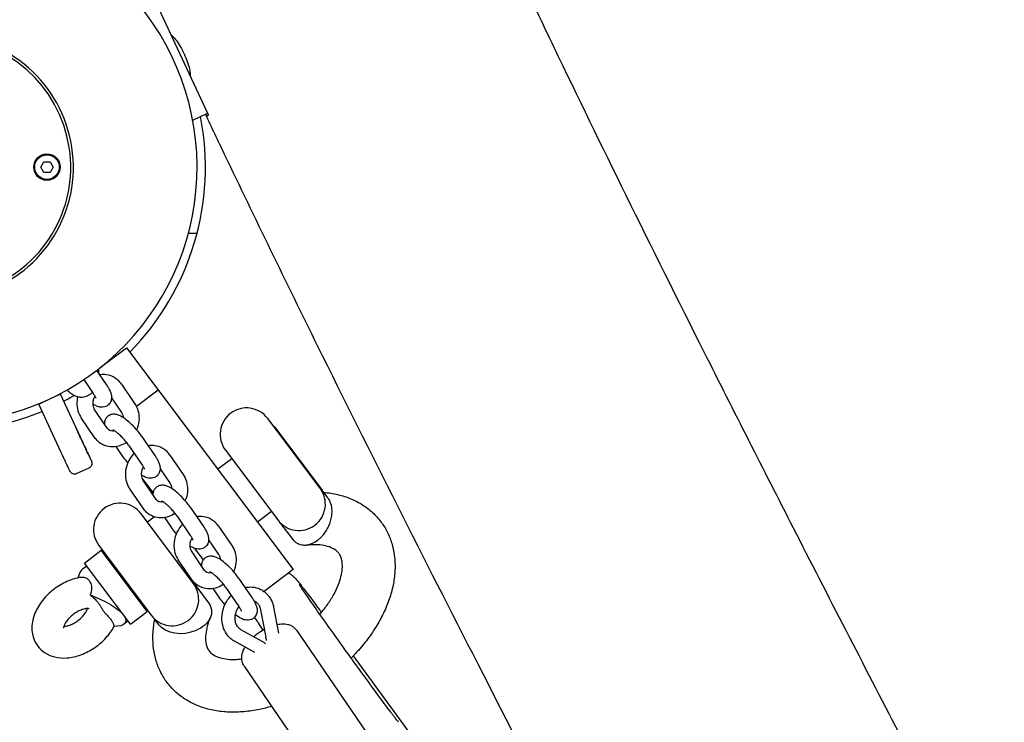
# Model space of a CAD drawing. Units: millimetres. Extents: x -10132 to 10924, y -6264 to 5679.
# Drawn here: x 30 to 403, y -210 to 56 of the extents above; entities that cross this region are included whole.
import ezdxf

# ---------------------------------------------------------------- set-up
doc = ezdxf.new("R2010")
doc.units = ezdxf.units.MM
doc.header["$LTSCALE"] = 20
doc.layers.add('2d', color=230, linetype='Continuous')

msp = doc.modelspace()

# ---------------------------------------------------------------- linework, layer by layer
at = {"layer": '2d'}
for p, q in [((80.49, 64.02), (100.8, 20.46)), ((87.49, 49.62), (87.25, 49.51)), ((94.27, 35.13), (94.01, 35.01)), ((95.21, 17.75), (100.84, 20.37)), ((37.68, 0), (38.84, 2.01)), ((38.84, 2.01), (41.16, 2.01)), ((41.16, 2.01), (42.32, 0)), ((38.84, -2.01), (37.68, 0)), ((41.16, -2.01), (38.84, -2.01)), ((42.32, 0), (41.16, -2.01)), ((93.57, -25), (96.82, -25)), ((60.16, -75.9), (70.15, -68.39)), ((60.16, -75.9), (70.15, -68.39)), ((70.15, -68.39), (70.15, -68.39)), ((70.15, -68.39), (133.24, -152.33)), ((58.81, -76.95), (62.46, -82.28)), ((53.93, -80.45), (57.5, -85.67)), ((68.19, -82.14), (73.21, -89.48)), ((82.17, -84.38), (73.87, -90.61)), ((38.67, -88.83), (43.2, -86.72)), ((45.01, -85.87), (45.01, -85.87)), ((45.01, -85.87), (53.47, -104)), ((64.46, -87.32), (68.26, -92.86)), ((45.31, -107.8), (36.86, -89.68)), ((62.95, -98.89), (57.93, -91.56)), ((58, -102.28), (52.98, -94.95)), ((68.82, -94.41), (68.56, -94.61)), ((143.42, -121.53), (123.59, -95.15)), ((126.12, -98.26), (126, -98.35)), ((126.12, -98.26), (144.18, -122.29)), ((75.82, -101.81), (80.84, -109.15)), ((68.75, -109.47), (66.24, -105.8)), ((70.87, -105.2), (75.89, -112.54)), ((107.61, -107.17), (127.43, -133.55)), ((86.57, -109.01), (91.59, -116.34)), ((110.01, -110.36), (104.7, -114.35)), ((55.88, -113.91), (51.35, -116.02)), ((82.84, -114.18), (86.64, -119.73)), ((75.96, -117.72), (80.17, -123.33)), ((81.33, -125.76), (76.31, -118.42)), ((141.14, -118.24), (141.02, -118.33)), ((76.38, -129.14), (71.36, -121.81)), ((144.18, -122.29), (144.18, -122.29)), ((146.32, -125.14), (144.18, -122.29)), ((94.2, -128.68), (99.22, -136.01)), ((125.03, -130.35), (119.72, -134.34)), ((95.46, -157.58), (75.63, -131.2)), ((80.7, -132.39), (78.03, -134.4)), ((87.13, -136.34), (84.62, -132.66)), ((89.25, -132.07), (94.27, -139.4)), ((104.95, -135.87), (109.97, -143.2)), ((133.22, -141), (128.58, -134.83)), ((101.23, -141.04), (105.02, -146.59)), ((54.15, -149.84), (60.55, -145.03)), ((59.64, -143.21), (79.47, -169.59)), ((77.97, -168.22), (60.55, -145.03)), ((99.71, -152.62), (94.69, -145.29)), ((95.93, -144.3), (99.21, -148.66)), ((62.05, -146.41), (61.75, -146.63)), ((94.76, -156.01), (89.74, -148.67)), ((55.06, -151.04), (53.49, -152.22)), ((71.58, -173.02), (54.15, -149.84)), ((98.54, -150.26), (98.25, -150.48)), ((133.24, -152.33), (122.21, -160.61)), ((93.44, -154.09), (93.05, -154.38)), ((93.17, -154.29), (101.24, -165.03)), ((112.58, -155.54), (117.6, -162.87)), ((105.51, -163.2), (103, -159.52)), ((107.63, -158.93), (112.65, -166.26)), ((77.07, -166.4), (76.77, -166.62)), ((120.9, -167.51), (122.85, -177.86)), ((125.82, -166.59), (127.67, -176.42)), ((71.58, -173.02), (77.97, -168.22)), ((82.37, -173.21), (80.62, -170.88)), ((70.68, -171.82), (69.11, -173)), ((121.69, -179.64), (113.44, -175.07)), ((134.48, -175.28), (164.28, -218.84)), ((118.78, -183.74), (111.02, -179.45)), ((188.7, -229.39), (156.03, -184.97)), ((114.67, -188.84), (144.48, -232.4))]:
    msp.add_line(p, q, dxfattribs=at)
for radius in [5, 4.65]:
    msp.add_circle((40, 0), radius, dxfattribs=at)
for centre, radius, start, end in [((0, 0), 96.85, 185.6292, 180.8874), ((0, 0), 50, 208.3157, 169.0472), ((0, 0), 49, 208.5017, 168.8208), ((0, 0), 100, 315.5492, 11.0249), ((0, 0), 100, 239.9833, 292.4231), ((0, 0), 100, 297.5817, 300.2311), ((115.6, -101.16), 10, 36.9275, 216.9274), ((135.43, -127.54), 10, 216.9275, 36.9275), ((67.64, -137.21), 10, 36.9275, 216.9274), ((87.46, -163.59), 10, 216.9275, 36.9275)]:
    msp.add_arc(centre, radius, start, end, dxfattribs=at)
at = {"layer": '2d', "extrusion": (0, 0, -1)}
for centre, major_axis, ratio, start_param, end_param in [((38.67, -88.83), (-1.81, -0.85), 0.000011, 0, 1.570774), ((43.2, -86.72), (1.81, 0.85), 0.000011, -1.570819, -0.000023), ((53.47, -104), (2.54, -5.44), 0.000023, 0.000011, 3.141593), ((45.31, -107.8), (-3.38, 7.25), 0.000023, -1.643456, -1.570786), ((45.31, -107.8), (-3.38, 7.25), 0.000023, -1.80686, -1.706086), ((45.31, -107.8), (-3.38, 7.25), 0.000023, -1.998756, -1.907433), ((45.31, -107.8), (-3.38, 7.25), 0.000023, -2.202933, -2.109658), ((45.31, -107.8), (-3.38, 7.25), 0.000023, -2.648689, -2.494926), ((50.5, -114.21), (-0.41, -1.96), 1, -0.642332, -0.205976), ((55.67, -166.84), (-14.06, 5.37), 0.321525, 1.494791, 2.668982), ((91.81, -169.12), (-10.48, -1.69), 0.694629, -3.492168, -1.921371), ((55.67, -166.84), (-14.06, 5.37), 0.321525, -3.614203, -2.440012), ((91.81, -169.12), (-10.48, -1.69), 0.694629, -1.921371, -0.350575)]:
    msp.add_ellipse(centre, major_axis=major_axis, ratio=ratio, start_param=start_param, end_param=end_param, dxfattribs=at)
at = {"layer": '2d'}
for centre, major_axis, ratio, start_param, end_param in [((53.47, -104), (2.54, -5.44), 0.000023, -0.000011, 3.141582), ((55.67, -166.84), (-1.25, 15), 0.321525, 0.199515, 0.687652)]:
    msp.add_ellipse(centre, major_axis=major_axis, ratio=ratio, start_param=start_param, end_param=end_param, dxfattribs=at)
for points, knots in [([(214.76, 81.46), (216.18, 78.44), (217.61, 75.43), (223.32, 63.38), (227.63, 54.36), (240.96, 26.67), (250.04, 8.03), (269.01, -30.46), (278.91, -50.31), (300.03, -92.27), (311.27, -114.39), (335.84, -162.39), (349.19, -188.26), (380.37, -248.47), (398.23, -282.78), (440.89, -365.02), (465.65, -412.96), (490, -461.12)], [0, 0, 0, 0, 10.000006, 10.000006, 40.000154, 40.000154, 102.197282, 102.197282, 168.738994, 168.738994, 243.168854, 243.168854, 330.547271, 330.547271, 446.639667, 446.639667, 608.547519, 608.547519, 608.547519, 608.547519]), ([(87.01, 50.03), (87.26, 49.85), (87.58, 49.55), (88.33, 48.72), (88.78, 48.16), (89.8, 46.74), (90.37, 45.84), (91.11, 44.51), (91.3, 44.16), (91.57, 43.63), (91.65, 43.46), (91.8, 43.15), (91.87, 43.01), (91.94, 42.87)], [0.000001, 0.000001, 0.000001, 0.000001, 0.272541, 0.272541, 0.573463, 0.573463, 0.921757, 0.921757, 1.044866, 1.044866, 1.100793, 1.100793, 1.147701, 1.147701, 1.147701, 1.147701]), ([(91.94, 42.87), (92.01, 42.72), (92.08, 42.57), (92.22, 42.24), (92.3, 42.06), (92.55, 41.49), (92.71, 41.1), (93.25, 39.67), (93.56, 38.68), (94, 37), (94.13, 36.3), (94.28, 35.18), (94.3, 34.75), (94.28, 34.45)], [0.000001, 0.000001, 0.000001, 0.000001, 0.049115, 0.049115, 0.108501, 0.108501, 0.237484, 0.237484, 0.582705, 0.582705, 0.884216, 0.884216, 1.165349, 1.165349, 1.165349, 1.165349]), ([(372.18, -516.06), (370.68, -513.08), (369.18, -510.11), (363.16, -498.21), (358.64, -489.3), (341.61, -455.85), (329.04, -431.36), (301.64, -378.26), (286.8, -349.66), (248.99, -276.8), (226.01, -232.53), (182.79, -148.18), (162.51, -108.11), (130.68, -43.72), (118.89, -19.52), (104.85, 9.84), (102.44, 14.92), (100.03, 20)], [0, 0, 0, 0, 10.000002, 10.000002, 40.000051, 40.000051, 122.611703, 122.611703, 219.286346, 219.286346, 368.961632, 368.961632, 503.706219, 503.706219, 584.46465, 584.46465, 601.33147, 601.33147, 601.33147, 601.33147]), ([(101.16, 19.69), (101.09, 19.6), (101.02, 19.53), (100.87, 19.45), (100.8, 19.43), (100.72, 19.43)], [0.000001, 0.000001, 0.000001, 0.000001, 0.1832895, 0.1832895, 0.3658797, 0.3658797, 0.3658797, 0.3658797]), ([(59.65, -78.18), (59.65, -78.12), (59.65, -78.07), (59.65, -77.46), (59.63, -76.91), (59.58, -76.36)], [4.3773978, 4.3773978, 4.3773978, 4.3773978, 4.3945435, 4.3945435, 4.5543877, 4.5543877, 4.5543877, 4.5543877]), ([(64.61, -79.17), (63.75, -78.8), (62.83, -78.59), (61.25, -78.49), (60.6, -78.52), (59.95, -78.63)], [5.9362941, 5.9362941, 5.9362941, 5.9362941, 6.2268982, 6.2268982, 6.4305633, 6.4305633, 6.4305633, 6.4305633]), ([(68.19, -82.14), (68.02, -81.88), (67.82, -81.63), (67.42, -81.16), (67.2, -80.93), (66.74, -80.5), (66.5, -80.3), (65.99, -79.92), (65.73, -79.75), (65.18, -79.44), (64.9, -79.3), (64.61, -79.17)], [5.4456109, 5.4456109, 5.4456109, 5.4456109, 5.5437475, 5.5437475, 5.6418841, 5.6418841, 5.7400208, 5.7400208, 5.8381574, 5.8381574, 5.9362941, 5.9362941, 5.9362941, 5.9362941]), ([(47.62, -84.33), (47.63, -84.33), (47.63, -84.33), (48.05, -84.79), (48.51, -85.22), (49.51, -85.96), (50.05, -86.28), (51.21, -86.78), (51.84, -86.95), (53.15, -87.08), (53.83, -87.04), (54.49, -86.87)], [2.4988433, 2.4988433, 2.4988433, 2.4988433, 2.4991022, 2.4991022, 2.6939112, 2.6939112, 2.8887201, 2.8887201, 3.083529, 3.083529, 3.2783379, 3.2783379, 3.2783379, 3.2783379]), ([(54.49, -86.87), (55.2, -86.69), (55.87, -86.36), (56.71, -85.74), (56.96, -85.52), (57.19, -85.28)], [3.2783379, 3.2783379, 3.2783379, 3.2783379, 3.4895445, 3.4895445, 3.5892193, 3.5892193, 3.5892193, 3.5892193]), ([(57.5, -85.67), (57.72, -85.98), (57.9, -86.28), (58.2, -86.79), (58.31, -87.02), (58.45, -87.33), (58.48, -87.43), (58.48, -87.46), (58.48, -87.46), (58.48, -87.46)], [0.513945, 0.513945, 0.513945, 0.513945, 0.7253153, 0.7253153, 0.9366855, 0.9366855, 1.1244042, 1.1244042, 1.1455226, 1.1455226, 1.1455226, 1.1455226]), ([(62.46, -82.28), (62.75, -82.71), (63.01, -83.13), (63.49, -83.96), (63.7, -84.38), (64.07, -85.21), (64.22, -85.63), (64.44, -86.57), (64.52, -87.09), (64.37, -88.22), (64.22, -88.76), (63.72, -89.53), (63.53, -89.76), (63.31, -89.96)], [0.513945, 0.513945, 0.513945, 0.513945, 0.725315, 0.725315, 0.936686, 0.936686, 1.148056, 1.148056, 1.359426, 1.359426, 1.505537, 1.505537, 1.570796, 1.570796, 1.570796, 1.570796]), ([(51.63, -86.87), (51.53, -87.31), (51.45, -87.75), (51.28, -89.3), (51.32, -90.4), (51.74, -92.51), (52.11, -93.52), (52.75, -94.6), (52.86, -94.78), (52.98, -94.95)], [7.7126125, 7.7126125, 7.7126125, 7.7126125, 7.8525554, 7.8525554, 8.1928804, 8.1928804, 8.5226612, 8.5226612, 8.5872035, 8.5872035, 8.5872035, 8.5872035]), ([(58.12, -86.66), (57.91, -87.01), (57.73, -87.39), (57.47, -88.17), (57.39, -88.58), (57.32, -89.38), (57.33, -89.77), (57.45, -90.5), (57.55, -90.84), (57.76, -91.29), (57.84, -91.43), (57.93, -91.56)], [7.343065, 7.343065, 7.343065, 7.343065, 7.607244, 7.607244, 7.877908, 7.877908, 8.150912, 8.150912, 8.432948, 8.432948, 8.587204, 8.587204, 8.587204, 8.587204]), ([(73.21, -89.48), (73.77, -90.29), (74.19, -91.2), (74.75, -93.15), (74.88, -94.2), (74.83, -96.34), (74.64, -97.43), (74.2, -98.79), (74.08, -99.1), (73.95, -99.41)], [0.837574, 0.837574, 0.837574, 0.837574, 1.145642, 1.145642, 1.471328, 1.471328, 1.809436, 1.809436, 1.91242, 1.91242, 1.91242, 1.91242]), ([(63.31, -89.96), (63, -90.24), (62.65, -90.46), (61.91, -90.77), (61.53, -90.85), (60.74, -90.92), (60.36, -90.88), (59.42, -90.7), (58.93, -90.5), (58.08, -90.09), (57.71, -89.87), (57.34, -89.63)], [1.5707963, 1.5707963, 1.5707963, 1.5707963, 1.6620723, 1.6620723, 1.7634815, 1.7634815, 1.8999089, 1.8999089, 2.1430746, 2.1430746, 2.3424796, 2.3424796, 2.3424796, 2.3424796]), ([(68.26, -92.86), (68.46, -93.15), (68.62, -93.51), (68.8, -94.2), (68.84, -94.49), (68.85, -94.79)], [0.8375745, 0.8375745, 0.8375745, 0.8375745, 1.1793452, 1.1793452, 1.3960882, 1.3960882, 1.3960882, 1.3960882]), ([(62.88, -94.46), (62.57, -94.74), (62.32, -95.08), (61.95, -95.79), (61.84, -96.16), (61.75, -96.71), (61.73, -96.91), (61.73, -97.11)], [1.5707963, 1.5707963, 1.5707963, 1.5707963, 1.6620723, 1.6620723, 1.7634815, 1.7634815, 1.8304437, 1.8304437, 1.8304437, 1.8304437]), ([(75.82, -101.81), (75.3, -101.06), (74.71, -100.29), (73.46, -98.83), (72.81, -98.14), (71.49, -96.85), (70.81, -96.25), (69.42, -95.15), (68.72, -94.67), (67.6, -94.08), (67.19, -93.89), (66.34, -93.63), (65.91, -93.54), (65.14, -93.53), (64.87, -93.55), (64.16, -93.69), (63.68, -93.87), (63.11, -94.26), (62.99, -94.36), (62.88, -94.46)], [5.76924, 5.76924, 5.76924, 5.76924, 6.1449, 6.1449, 6.497629, 6.497629, 6.852377, 6.852377, 7.235511, 7.235511, 7.443985, 7.443985, 7.621077, 7.621077, 7.700514, 7.700514, 7.820201, 7.820201, 7.853982, 7.853982, 7.853982, 7.853982]), ([(63.95, -99.74), (63.87, -99.71), (63.8, -99.67), (63.66, -99.59), (63.59, -99.54), (63.45, -99.44), (63.38, -99.38), (63.25, -99.26), (63.19, -99.2), (63.07, -99.05), (63.01, -98.98), (62.95, -98.89)], [3.4884839, 3.4884839, 3.4884839, 3.4884839, 3.5866205, 3.5866205, 3.6847572, 3.6847572, 3.7828938, 3.7828938, 3.8810305, 3.8810305, 3.9791671, 3.9791671, 3.9791671, 3.9791671]), ([(65.56, -99.81), (65.3, -99.88), (65.04, -99.92), (64.49, -99.91), (64.21, -99.85), (63.95, -99.74)], [2.8955651, 2.8955651, 2.8955651, 2.8955651, 3.1481082, 3.1481082, 3.4884839, 3.4884839, 3.4884839, 3.4884839]), ([(70.87, -105.2), (70.6, -104.81), (70.29, -104.39), (69.57, -103.51), (69.17, -103.04), (68.34, -102.15), (67.9, -101.72), (67.06, -100.95), (66.66, -100.61), (65.96, -100.07), (65.66, -99.86), (65.23, -99.6), (65.08, -99.53), (64.98, -99.49), (64.96, -99.49), (64.96, -99.49)], [5.76924, 5.76924, 5.76924, 5.76924, 6.035643, 6.035643, 6.319267, 6.319267, 6.607175, 6.607175, 6.887456, 6.887456, 7.143591, 7.143591, 7.351767, 7.351767, 7.428708, 7.428708, 7.428708, 7.428708]), ([(53.47, -104), (53.83, -104.77), (54.19, -105.55), (54.87, -107.01), (55.19, -107.71), (55.77, -108.93), (56.02, -109.48), (56.43, -110.36), (56.6, -110.71), (56.75, -111.04), (56.79, -111.13), (56.83, -111.21), (56.84, -111.22), (56.84, -111.24), (56.84, -111.24), (56.85, -111.25), (56.85, -111.25), (56.85, -111.25), (56.85, -111.26), (56.85, -111.26), (56.85, -111.26), (56.85, -111.26), (56.85, -111.27), (56.86, -111.27), (56.86, -111.27), (56.86, -111.28), (56.87, -111.29), (56.89, -111.34), (56.9, -111.38), (56.94, -111.49), (56.97, -111.57), (57.03, -111.85), (57.05, -112.07), (57, -112.5), (56.95, -112.71), (56.78, -113.1), (56.66, -113.28), (56.37, -113.6), (56.2, -113.73), (55.97, -113.86), (55.93, -113.89), (55.88, -113.91)], [0, 0, 0, 0, 2.554693, 2.554693, 5.086786, 5.086786, 7.619287, 7.619287, 10.1518, 10.1518, 11.406036, 11.406036, 12.036158, 12.036158, 12.272295, 12.272295, 12.449383, 12.449383, 12.482636, 12.482636, 12.498522, 12.498522, 12.506474, 12.506474, 12.514433, 12.514433, 12.547013, 12.547013, 12.673523, 12.673523, 12.909663, 12.909663, 13.552528, 13.552528, 14.189576, 14.189576, 14.826857, 14.826857, 15.464129, 15.464129, 15.619883, 15.619883, 15.619883, 15.619883]), ([(61.58, -105.25), (61.29, -105.13), (61.01, -104.99), (60.46, -104.67), (60.2, -104.5), (59.69, -104.13), (59.45, -103.92), (58.99, -103.49), (58.77, -103.27), (58.37, -102.79), (58.17, -102.54), (58, -102.28)], [3.4884839, 3.4884839, 3.4884839, 3.4884839, 3.5866205, 3.5866205, 3.6847572, 3.6847572, 3.7828938, 3.7828938, 3.8810305, 3.8810305, 3.9791671, 3.9791671, 3.9791671, 3.9791671]), ([(70.12, -104.19), (69.4, -104.7), (68.61, -105.11), (66.81, -105.74), (65.8, -105.92), (63.82, -105.91), (62.86, -105.74), (61.83, -105.35), (61.7, -105.3), (61.58, -105.25)], [2.5529261, 2.5529261, 2.5529261, 2.5529261, 2.8286353, 2.8286353, 3.1467313, 3.1467313, 3.446608, 3.446608, 3.4884839, 3.4884839, 3.4884839, 3.4884839]), ([(82.99, -106.04), (82.13, -105.67), (81.21, -105.45), (79.63, -105.35), (78.98, -105.38), (78.33, -105.49)], [5.9362941, 5.9362941, 5.9362941, 5.9362941, 6.2268982, 6.2268982, 6.4305633, 6.4305633, 6.4305633, 6.4305633]), ([(86.57, -109.01), (86.4, -108.75), (86.21, -108.5), (85.8, -108.02), (85.58, -107.79), (85.12, -107.36), (84.88, -107.16), (84.37, -106.79), (84.11, -106.62), (83.56, -106.3), (83.28, -106.16), (82.99, -106.04)], [5.4456109, 5.4456109, 5.4456109, 5.4456109, 5.5437475, 5.5437475, 5.6418841, 5.6418841, 5.7400208, 5.7400208, 5.8381574, 5.8381574, 5.9362941, 5.9362941, 5.9362941, 5.9362941]), ([(70.62, -111.88), (70.55, -111.8), (70.48, -111.72), (69.81, -110.93), (69.25, -110.2), (68.76, -109.49), (68.76, -109.48), (68.75, -109.47)], [3.2585792, 3.2585792, 3.2585792, 3.2585792, 3.2992535, 3.2992535, 3.652405, 3.652405, 3.6555376, 3.6555376, 3.6555376, 3.6555376]), ([(73, -108.32), (72.77, -108.55), (72.55, -108.79), (71.64, -109.88), (71.06, -110.84), (70.19, -112.88), (69.9, -113.96), (69.66, -116.16), (69.7, -117.27), (70.12, -119.38), (70.5, -120.38), (71.13, -121.47), (71.24, -121.64), (71.36, -121.81)], [7.068308, 7.068308, 7.068308, 7.068308, 7.168751, 7.168751, 7.509207, 7.509207, 7.852555, 7.852555, 8.19288, 8.19288, 8.522661, 8.522661, 8.587204, 8.587204, 8.587204, 8.587204]), ([(80.84, -109.15), (81.13, -109.57), (81.4, -109.99), (81.87, -110.83), (82.09, -111.24), (82.45, -112.07), (82.6, -112.49), (82.82, -113.43), (82.9, -113.95), (82.75, -115.08), (82.6, -115.63), (82.1, -116.4), (81.91, -116.62), (81.69, -116.83)], [0.513945, 0.513945, 0.513945, 0.513945, 0.725315, 0.725315, 0.936686, 0.936686, 1.148056, 1.148056, 1.359426, 1.359426, 1.505537, 1.505537, 1.570796, 1.570796, 1.570796, 1.570796]), ([(48.01, -113.59), (47.91, -113.39), (47.81, -113.17), (47.58, -112.67), (47.45, -112.39), (47.31, -112.09)], [5.230411, 5.230411, 5.230411, 5.230411, 6.287634, 6.287634, 7.455612, 7.455612, 7.455612, 7.455612]), ([(50.5, -116.21), (50.29, -116.21), (50.07, -116.17), (49.66, -116.03), (49.47, -115.93), (49.13, -115.68), (48.98, -115.52), (48.83, -115.3), (48.8, -115.26), (48.75, -115.18), (48.74, -115.14), (48.71, -115.1), (48.71, -115.09), (48.7, -115.08), (48.7, -115.07), (48.7, -115.07), (48.7, -115.07), (48.7, -115.06), (48.69, -115.06), (48.69, -115.06), (48.69, -115.06), (48.69, -115.06), (48.69, -115.06), (48.69, -115.05), (48.69, -115.05), (48.68, -115.04), (48.68, -115.03), (48.65, -114.96), (48.6, -114.86), (48.48, -114.6), (48.41, -114.46), (48.34, -114.3)], [0, 0, 0, 0, 0.648583, 0.648583, 1.28545, 1.28545, 1.922737, 1.922737, 2.080124, 2.080124, 2.19815, 2.19815, 2.232268, 2.232268, 2.240805, 2.240805, 2.248892, 2.248892, 2.265261, 2.265261, 2.297456, 2.297456, 2.357388, 2.357388, 2.537098, 2.537098, 3.076491, 3.076491, 4.702235, 4.702235, 5.902727, 5.902727, 5.902727, 5.902727]), ([(76.5, -113.52), (76.29, -113.87), (76.12, -114.25), (75.85, -115.04), (75.77, -115.45), (75.7, -116.25), (75.71, -116.64), (75.83, -117.37), (75.93, -117.7), (76.14, -118.15), (76.22, -118.29), (76.31, -118.42)], [7.343065, 7.343065, 7.343065, 7.343065, 7.607244, 7.607244, 7.877908, 7.877908, 8.150912, 8.150912, 8.432948, 8.432948, 8.587204, 8.587204, 8.587204, 8.587204]), ([(75.89, -112.54), (76.1, -112.85), (76.28, -113.14), (76.58, -113.66), (76.69, -113.88), (76.83, -114.19), (76.86, -114.3), (76.86, -114.32), (76.87, -114.32), (76.87, -114.32)], [0.513945, 0.513945, 0.513945, 0.513945, 0.7253153, 0.7253153, 0.9366855, 0.9366855, 1.1244042, 1.1244042, 1.1455226, 1.1455226, 1.1455226, 1.1455226]), ([(81.69, -116.83), (81.39, -117.11), (81.03, -117.33), (80.29, -117.64), (79.91, -117.71), (79.13, -117.78), (78.74, -117.74), (77.8, -117.56), (77.31, -117.37), (76.46, -116.95), (76.09, -116.74), (75.72, -116.5)], [1.5707963, 1.5707963, 1.5707963, 1.5707963, 1.6620723, 1.6620723, 1.7634815, 1.7634815, 1.8999089, 1.8999089, 2.1430746, 2.1430746, 2.3424796, 2.3424796, 2.3424796, 2.3424796]), ([(91.59, -116.34), (92.15, -117.15), (92.57, -118.06), (93.13, -120.01), (93.26, -121.06), (93.21, -123.2), (93.02, -124.29), (92.58, -125.65), (92.46, -125.96), (92.33, -126.27)], [0.837574, 0.837574, 0.837574, 0.837574, 1.145642, 1.145642, 1.471328, 1.471328, 1.809436, 1.809436, 1.91242, 1.91242, 1.91242, 1.91242]), ([(81.26, -121.33), (80.96, -121.61), (80.71, -121.94), (80.33, -122.65), (80.22, -123.02), (80.13, -123.57), (80.11, -123.78), (80.11, -123.97)], [1.5707963, 1.5707963, 1.5707963, 1.5707963, 1.6620723, 1.6620723, 1.7634815, 1.7634815, 1.8304437, 1.8304437, 1.8304437, 1.8304437]), ([(94.2, -128.68), (93.68, -127.92), (93.09, -127.15), (91.84, -125.69), (91.19, -125), (89.87, -123.71), (89.19, -123.11), (87.8, -122.01), (87.1, -121.53), (85.98, -120.94), (85.57, -120.76), (84.73, -120.5), (84.3, -120.4), (83.52, -120.39), (83.25, -120.41), (82.54, -120.55), (82.06, -120.73), (81.49, -121.13), (81.37, -121.22), (81.26, -121.33)], [5.76924, 5.76924, 5.76924, 5.76924, 6.1449, 6.1449, 6.497629, 6.497629, 6.852377, 6.852377, 7.235511, 7.235511, 7.443985, 7.443985, 7.621077, 7.621077, 7.700514, 7.700514, 7.820201, 7.820201, 7.853982, 7.853982, 7.853982, 7.853982]), ([(86.64, -119.73), (86.84, -120.02), (87, -120.38), (87.18, -121.06), (87.22, -121.35), (87.23, -121.65)], [0.8375745, 0.8375745, 0.8375745, 0.8375745, 1.1793452, 1.1793452, 1.3960882, 1.3960882, 1.3960882, 1.3960882]), ([(82.33, -126.6), (82.25, -126.57), (82.18, -126.53), (82.04, -126.45), (81.97, -126.4), (81.83, -126.3), (81.76, -126.25), (81.63, -126.13), (81.57, -126.06), (81.45, -125.92), (81.39, -125.84), (81.33, -125.76)], [3.4884839, 3.4884839, 3.4884839, 3.4884839, 3.5866205, 3.5866205, 3.6847572, 3.6847572, 3.7828938, 3.7828938, 3.8810305, 3.8810305, 3.9791671, 3.9791671, 3.9791671, 3.9791671]), ([(83.95, -126.67), (83.68, -126.75), (83.43, -126.78), (82.87, -126.77), (82.59, -126.71), (82.33, -126.6)], [2.8955651, 2.8955651, 2.8955651, 2.8955651, 3.1481082, 3.1481082, 3.4884839, 3.4884839, 3.4884839, 3.4884839]), ([(89.25, -132.07), (88.98, -131.67), (88.67, -131.25), (87.95, -130.37), (87.55, -129.91), (86.72, -129.01), (86.28, -128.58), (85.44, -127.81), (85.04, -127.47), (84.34, -126.93), (84.04, -126.73), (83.61, -126.47), (83.46, -126.39), (83.36, -126.35), (83.34, -126.35), (83.34, -126.35)], [5.76924, 5.76924, 5.76924, 5.76924, 6.035643, 6.035643, 6.319267, 6.319267, 6.607175, 6.607175, 6.887456, 6.887456, 7.143591, 7.143591, 7.351767, 7.351767, 7.428708, 7.428708, 7.428708, 7.428708]), ([(146.32, -125.14), (146.78, -125.75), (147.14, -126.47), (147.67, -128.15), (147.82, -129.11), (147.84, -130.75), (147.8, -131.4), (147.52, -133.36), (147.13, -134.66), (146.31, -136.52), (145.99, -137.11), (145.48, -137.96), (145.3, -138.22), (144.94, -138.73), (144.75, -138.98), (144.53, -139.25), (144.5, -139.29), (144.47, -139.33)], [-1.616181, -1.616181, -1.616181, -1.616181, -1.322694, -1.322694, -1.002641, -1.002641, -0.801098, -0.801098, -0.395315, -0.395315, -0.192424, -0.192424, -0.094716, -0.094716, 0, 0, 0.015071, 0.015071, 0.015071, 0.015071]), ([(144.79, -123.11), (145.72, -123.19), (146.63, -123.3), (149.3, -123.72), (151.03, -124.12), (154.32, -125.18), (155.9, -125.83), (158.84, -127.36), (160.22, -128.23), (162.75, -130.18), (163.91, -131.24), (165.49, -132.98), (165.98, -133.58), (166.45, -134.21)], [3.14173, 3.14173, 3.14173, 3.14173, 6.420589, 6.420589, 12.849098, 12.849098, 19.139603, 19.139603, 25.255732, 25.255732, 31.20681, 31.20681, 34.169102, 34.169102, 34.169102, 34.169102]), ([(79.96, -132.11), (79.67, -131.99), (79.39, -131.85), (78.84, -131.54), (78.58, -131.36), (78.08, -130.99), (77.83, -130.79), (77.37, -130.36), (77.16, -130.13), (76.75, -129.65), (76.56, -129.4), (76.38, -129.14)], [3.4884839, 3.4884839, 3.4884839, 3.4884839, 3.5866205, 3.5866205, 3.6847572, 3.6847572, 3.7828938, 3.7828938, 3.8810305, 3.8810305, 3.9791671, 3.9791671, 3.9791671, 3.9791671]), ([(88.5, -131.05), (87.78, -131.56), (86.99, -131.97), (85.19, -132.6), (84.18, -132.78), (82.2, -132.77), (81.24, -132.6), (80.21, -132.22), (80.09, -132.17), (79.96, -132.11)], [2.5529261, 2.5529261, 2.5529261, 2.5529261, 2.8286353, 2.8286353, 3.1467313, 3.1467313, 3.446608, 3.446608, 3.4884839, 3.4884839, 3.4884839, 3.4884839]), ([(101.37, -132.9), (100.51, -132.53), (99.59, -132.31), (98.01, -132.21), (97.36, -132.25), (96.72, -132.35)], [5.9362941, 5.9362941, 5.9362941, 5.9362941, 6.2268982, 6.2268982, 6.4305633, 6.4305633, 6.4305633, 6.4305633]), ([(104.95, -135.87), (104.78, -135.61), (104.59, -135.36), (104.18, -134.88), (103.96, -134.66), (103.5, -134.23), (103.26, -134.03), (102.75, -133.65), (102.49, -133.48), (101.94, -133.16), (101.66, -133.02), (101.37, -132.9)], [5.4456109, 5.4456109, 5.4456109, 5.4456109, 5.5437475, 5.5437475, 5.6418841, 5.6418841, 5.7400208, 5.7400208, 5.8381574, 5.8381574, 5.9362941, 5.9362941, 5.9362941, 5.9362941]), ([(166.45, -134.21), (167.36, -135.42), (168.16, -136.71), (169.54, -139.42), (170.11, -140.86), (171.01, -143.82), (171.34, -145.37), (171.76, -148.53), (171.84, -150.17), (171.77, -153.51), (171.6, -155.22), (171.01, -158.69), (170.59, -160.45), (169.49, -163.99), (168.82, -165.78), (167.23, -169.33), (166.31, -171.1), (164.27, -174.58), (163.14, -176.31), (160.68, -179.66), (159.36, -181.3), (157.06, -183.89), (156.14, -184.86), (155.19, -185.82)], [0, 0, 0, 0, 5.745165, 5.745165, 11.550844, 11.550844, 17.429952, 17.429952, 23.442844, 23.442844, 29.62131, 29.62131, 35.959178, 35.959178, 42.415185, 42.415185, 48.932698, 48.932698, 55.463564, 55.463564, 61.979812, 61.979812, 66.064769, 66.064769, 66.064769, 66.064769]), ([(89, -138.74), (88.93, -138.66), (88.86, -138.58), (88.19, -137.79), (87.63, -137.07), (87.14, -136.35), (87.14, -136.34), (87.13, -136.34)], [3.2585792, 3.2585792, 3.2585792, 3.2585792, 3.2992535, 3.2992535, 3.652405, 3.652405, 3.6555376, 3.6555376, 3.6555376, 3.6555376]), ([(91.38, -135.18), (91.15, -135.41), (90.93, -135.65), (90.02, -136.75), (89.44, -137.7), (88.57, -139.74), (88.28, -140.83), (88.04, -143.02), (88.08, -144.13), (88.5, -146.24), (88.88, -147.24), (89.51, -148.33), (89.63, -148.5), (89.74, -148.67)], [7.068308, 7.068308, 7.068308, 7.068308, 7.168751, 7.168751, 7.509207, 7.509207, 7.852555, 7.852555, 8.19288, 8.19288, 8.522661, 8.522661, 8.587204, 8.587204, 8.587204, 8.587204]), ([(99.22, -136.01), (99.51, -136.44), (99.78, -136.86), (100.25, -137.69), (100.47, -138.1), (100.83, -138.94), (100.98, -139.36), (101.2, -140.29), (101.28, -140.81), (101.14, -141.94), (100.98, -142.49), (100.48, -143.26), (100.29, -143.49), (100.07, -143.69)], [0.513945, 0.513945, 0.513945, 0.513945, 0.725315, 0.725315, 0.936686, 0.936686, 1.148056, 1.148056, 1.359426, 1.359426, 1.505537, 1.505537, 1.570796, 1.570796, 1.570796, 1.570796]), ([(94.88, -140.38), (94.67, -140.73), (94.5, -141.11), (94.23, -141.9), (94.15, -142.31), (94.08, -143.11), (94.09, -143.5), (94.21, -144.23), (94.31, -144.56), (94.52, -145.01), (94.6, -145.16), (94.69, -145.29)], [7.343065, 7.343065, 7.343065, 7.343065, 7.607244, 7.607244, 7.877908, 7.877908, 8.150912, 8.150912, 8.432948, 8.432948, 8.587204, 8.587204, 8.587204, 8.587204]), ([(94.27, -139.4), (94.48, -139.71), (94.66, -140), (94.96, -140.52), (95.07, -140.74), (95.21, -141.06), (95.24, -141.16), (95.25, -141.18), (95.25, -141.18), (95.25, -141.18)], [0.513945, 0.513945, 0.513945, 0.513945, 0.7253153, 0.7253153, 0.9366855, 0.9366855, 1.1244042, 1.1244042, 1.1455226, 1.1455226, 1.1455226, 1.1455226]), ([(144.47, -139.33), (144.44, -139.36), (144.41, -139.4), (144.09, -139.78), (143.78, -140.11), (143.13, -140.74), (142.79, -141.03), (141.71, -141.86), (140.94, -142.31), (139.64, -142.84), (139.11, -142.99), (138.07, -143.17), (137.56, -143.19), (136.27, -143.09), (135.53, -142.86), (134.23, -142.11), (133.68, -141.61), (133.22, -141)], [-0.015069, -0.015069, -0.015069, -0.015069, 0, 0, 0.141996, 0.141996, 0.289798, 0.289798, 0.597098, 0.597098, 0.800735, 0.800735, 1.002513, 1.002513, 1.32163, 1.32163, 1.616183, 1.616183, 1.616183, 1.616183]), ([(100.07, -143.69), (99.77, -143.97), (99.41, -144.19), (98.67, -144.5), (98.29, -144.58), (97.51, -144.65), (97.12, -144.6), (96.18, -144.42), (95.7, -144.23), (94.84, -143.81), (94.47, -143.6), (94.1, -143.36)], [1.5707963, 1.5707963, 1.5707963, 1.5707963, 1.6620723, 1.6620723, 1.7634815, 1.7634815, 1.8999089, 1.8999089, 2.1430746, 2.1430746, 2.3424796, 2.3424796, 2.3424796, 2.3424796]), ([(109.97, -143.2), (110.53, -144.02), (110.95, -144.92), (111.51, -146.87), (111.64, -147.92), (111.59, -150.06), (111.4, -151.15), (110.96, -152.51), (110.85, -152.83), (110.72, -153.13)], [0.837574, 0.837574, 0.837574, 0.837574, 1.145642, 1.145642, 1.471328, 1.471328, 1.809436, 1.809436, 1.91242, 1.91242, 1.91242, 1.91242]), ([(150.54, -146.17), (150.12, -145.61), (149.6, -145.11), (148.16, -144.23), (147.31, -143.84), (145.42, -143.31), (144.46, -143.12), (142.39, -142.93), (141.29, -142.91), (139.52, -143), (138.91, -143.05), (138.27, -143.13)], [0, 0, 0, 0, 8.019416, 8.019416, 14.724304, 14.724304, 19.93633, 19.93633, 24.819538, 24.819538, 27.315844, 27.315844, 27.315844, 27.315844]), ([(99.64, -148.19), (99.34, -148.47), (99.09, -148.81), (98.71, -149.52), (98.61, -149.88), (98.51, -150.44), (98.49, -150.64), (98.49, -150.83)], [1.5707963, 1.5707963, 1.5707963, 1.5707963, 1.6620723, 1.6620723, 1.7634815, 1.7634815, 1.8304437, 1.8304437, 1.8304437, 1.8304437]), ([(112.58, -155.54), (112.06, -154.78), (111.47, -154.01), (110.22, -152.55), (109.57, -151.86), (108.25, -150.57), (107.57, -149.97), (106.18, -148.88), (105.48, -148.39), (104.36, -147.8), (103.95, -147.62), (103.11, -147.36), (102.68, -147.26), (101.9, -147.25), (101.63, -147.27), (100.92, -147.41), (100.44, -147.59), (99.88, -147.99), (99.76, -148.08), (99.64, -148.19)], [5.76924, 5.76924, 5.76924, 5.76924, 6.1449, 6.1449, 6.497629, 6.497629, 6.852377, 6.852377, 7.235511, 7.235511, 7.443985, 7.443985, 7.621077, 7.621077, 7.700514, 7.700514, 7.820201, 7.820201, 7.853982, 7.853982, 7.853982, 7.853982]), ([(105.02, -146.59), (105.22, -146.88), (105.38, -147.24), (105.56, -147.92), (105.6, -148.21), (105.62, -148.52)], [0.8375745, 0.8375745, 0.8375745, 0.8375745, 1.1793452, 1.1793452, 1.3960882, 1.3960882, 1.3960882, 1.3960882]), ([(143.34, -169.23), (143.38, -169.19), (143.42, -169.14), (144.5, -167.89), (145.47, -166.65), (147.19, -164.19), (147.96, -162.95), (149.28, -160.53), (149.84, -159.34), (150.75, -157.05), (151.1, -155.95), (151.6, -153.89), (151.76, -152.93), (151.89, -151.18), (151.88, -150.4), (151.73, -149), (151.6, -148.4), (151.24, -147.33), (151.02, -146.88), (150.69, -146.37), (150.62, -146.27), (150.54, -146.17)], [64.31768, 64.31768, 64.31768, 64.31768, 64.507137, 64.507137, 69.521257, 69.521257, 74.501424, 74.501424, 79.435943, 79.435943, 84.320027, 84.320027, 89.16498, 89.16498, 94.017758, 94.017758, 99.004995, 99.004995, 104.448205, 104.448205, 105.896047, 105.896047, 105.896047, 105.896047]), ([(100.71, -153.46), (100.63, -153.43), (100.56, -153.4), (100.42, -153.31), (100.35, -153.27), (100.21, -153.17), (100.14, -153.11), (100.01, -152.99), (99.95, -152.92), (99.83, -152.78), (99.77, -152.7), (99.71, -152.62)], [3.4884839, 3.4884839, 3.4884839, 3.4884839, 3.5866205, 3.5866205, 3.6847572, 3.6847572, 3.7828938, 3.7828938, 3.8810305, 3.8810305, 3.9791671, 3.9791671, 3.9791671, 3.9791671]), ([(52.92, -155.27), (51.07, -155.54), (49.27, -156.09), (45.78, -157.65), (44.09, -158.66), (41, -161.04), (39.6, -162.41), (37.18, -165.42), (36.17, -167.07), (34.75, -170.54), (34.31, -172.36), (34.26, -175.81), (34.53, -177.42), (35.5, -179.75), (35.95, -180.54), (36.49, -181.26)], [1.291392, 1.291392, 1.291392, 1.291392, 1.654806, 1.654806, 2.027636, 2.027636, 2.398691, 2.398691, 2.771653, 2.771653, 3.130713, 3.130713, 3.421533, 3.421533, 3.579286, 3.579286, 3.579286, 3.579286]), ([(52.92, -155.27), (53.16, -155.23), (53.39, -155.22), (54.13, -155.24), (54.61, -155.39), (55.39, -155.85), (55.7, -156.14), (55.96, -156.49)], [2.3192989, 2.3192989, 2.3192989, 2.3192989, 2.4050437, 2.4050437, 2.6193931, 2.6193931, 2.7996357, 2.7996357, 2.7996357, 2.7996357]), ([(55.96, -156.49), (56.04, -156.59), (56.11, -156.69), (56.49, -157.31), (56.7, -157.91), (56.92, -159.22), (56.9, -159.91), (56.69, -160.96), (56.56, -161.41), (56.33, -161.92)], [2.7996357, 2.7996357, 2.7996357, 2.7996357, 2.8493239, 2.8493239, 3.0919043, 3.0919043, 3.3401072, 3.3401072, 3.4734437, 3.4734437, 3.4734437, 3.4734437]), ([(98.34, -158.98), (98.05, -158.85), (97.77, -158.71), (97.23, -158.4), (96.96, -158.23), (96.46, -157.85), (96.21, -157.65), (95.75, -157.22), (95.54, -156.99), (95.13, -156.52), (94.94, -156.27), (94.76, -156.01)], [3.4884839, 3.4884839, 3.4884839, 3.4884839, 3.5866205, 3.5866205, 3.6847572, 3.6847572, 3.7828938, 3.7828938, 3.8810305, 3.8810305, 3.9791671, 3.9791671, 3.9791671, 3.9791671]), ([(102.33, -153.54), (102.06, -153.61), (101.81, -153.64), (101.25, -153.64), (100.97, -153.58), (100.71, -153.46)], [2.8955651, 2.8955651, 2.8955651, 2.8955651, 3.1481082, 3.1481082, 3.4884839, 3.4884839, 3.4884839, 3.4884839]), ([(107.63, -158.93), (107.36, -158.54), (107.05, -158.11), (106.34, -157.23), (105.93, -156.77), (105.1, -155.87), (104.66, -155.44), (103.82, -154.67), (103.42, -154.33), (102.72, -153.8), (102.42, -153.59), (101.99, -153.33), (101.84, -153.26), (101.74, -153.22), (101.72, -153.21), (101.72, -153.21)], [5.76924, 5.76924, 5.76924, 5.76924, 6.035643, 6.035643, 6.319267, 6.319267, 6.607175, 6.607175, 6.887456, 6.887456, 7.143591, 7.143591, 7.351767, 7.351767, 7.428708, 7.428708, 7.428708, 7.428708]), ([(131.49, -153.64), (131.93, -153.88), (132.22, -154.08), (132.84, -154.53), (133.08, -154.73), (133.5, -155.09), (133.65, -155.24), (134.01, -155.59), (134.15, -155.75), (134.68, -156.33), (134.94, -156.65), (135.57, -157.42), (135.92, -157.86), (136.71, -158.88), (137.15, -159.45), (138.13, -160.73), (138.66, -161.44), (139.25, -162.22), (139.27, -162.24), (139.28, -162.26)], [1.6051827, 1.6051827, 1.6051827, 1.6051827, 1.6179751, 1.6179751, 1.6384488, 1.6384488, 1.6634464, 1.6634464, 1.7060795, 1.7060795, 1.8367498, 1.8367498, 1.9711435, 1.9711435, 2.1055372, 2.1055372, 2.2399309, 2.2399309, 2.2427647, 2.2427647, 2.2427647, 2.2427647]), ([(106.88, -157.92), (106.16, -158.42), (105.37, -158.83), (103.58, -159.47), (102.56, -159.65), (100.58, -159.63), (99.62, -159.46), (98.59, -159.08), (98.47, -159.03), (98.34, -158.98)], [2.5529261, 2.5529261, 2.5529261, 2.5529261, 2.8286353, 2.8286353, 3.1467313, 3.1467313, 3.446608, 3.446608, 3.4884839, 3.4884839, 3.4884839, 3.4884839]), ([(115.04, -159.13), (115.67, -158.99), (116.32, -158.92), (117.99, -158.9), (119.02, -159.07), (120.15, -159.48), (120.31, -159.54), (120.47, -159.61)], [6.0848932, 6.0848932, 6.0848932, 6.0848932, 6.2751258, 6.2751258, 6.5794708, 6.5794708, 6.6300766, 6.6300766, 6.6300766, 6.6300766]), ([(120.47, -159.61), (120.77, -159.74), (121.07, -159.89), (121.64, -160.22), (121.92, -160.4), (122.45, -160.79), (122.71, -161.01), (123.19, -161.46), (123.42, -161.7), (123.86, -162.21), (124.06, -162.47), (124.25, -162.75)], [0.3468913, 0.3468913, 0.3468913, 0.3468913, 0.4450279, 0.4450279, 0.5431645, 0.5431645, 0.6413012, 0.6413012, 0.7394378, 0.7394378, 0.8375745, 0.8375745, 0.8375745, 0.8375745]), ([(169.86, -205.82), (168.57, -204.1), (167.03, -202.03), (163.56, -197.32), (161.62, -194.67), (157.57, -189.1), (155.45, -186.18), (151.26, -180.36), (149.19, -177.46), (145.3, -172.01), (143.49, -169.44), (140.32, -164.93), (138.96, -162.97), (136.88, -159.92), (136.11, -158.78), (135.63, -158.01), (135.55, -157.88), (135.55, -157.88)], [5.384357, 5.384357, 5.384357, 5.384357, 5.694159, 5.694159, 6.010621, 6.010621, 6.328747, 6.328747, 6.647178, 6.647178, 6.965025, 6.965025, 7.280397, 7.280397, 7.584397, 7.584397, 7.684266, 7.684266, 7.684266, 7.684266]), ([(56.33, -161.92), (56.71, -162.21), (57.07, -162.49), (57.77, -163.1), (58.17, -163.48), (58.87, -164.22), (59.17, -164.59), (59.68, -165.26), (59.94, -165.66), (60.33, -166.3), (60.53, -166.64), (60.94, -167.34), (61.17, -167.69), (61.42, -168.02)], [-5.368996, -5.368996, -5.368996, -5.368996, -5.219626, -5.219626, -5.02267, -5.02267, -4.825714, -4.825714, -4.619549, -4.619549, -4.421605, -4.421605, -4.223661, -4.223661, -4.223661, -4.223661]), ([(107.38, -165.61), (107.31, -165.53), (107.24, -165.45), (106.57, -164.65), (106.01, -163.93), (105.52, -163.21), (105.52, -163.21), (105.51, -163.2)], [3.2580973, 3.2580973, 3.2580973, 3.2580973, 3.2992535, 3.2992535, 3.652405, 3.652405, 3.6555376, 3.6555376, 3.6555376, 3.6555376]), ([(108.01, -176.69), (107.41, -175.81), (106.96, -174.84), (106.36, -172.73), (106.22, -171.6), (106.27, -169.3), (106.48, -168.12), (107.21, -165.86), (107.74, -164.78), (108.82, -163.19), (109.29, -162.62), (109.8, -162.1)], [3.979167, 3.979167, 3.979167, 3.979167, 4.289813, 4.289813, 4.614737, 4.614737, 4.949027, 4.949027, 5.286872, 5.286872, 5.49522, 5.49522, 5.49522, 5.49522]), ([(117.6, -162.87), (117.89, -163.3), (118.16, -163.72), (118.64, -164.55), (118.85, -164.96), (119.21, -165.8), (119.36, -166.22), (119.58, -167.16), (119.66, -167.68), (119.52, -168.8), (119.36, -169.35), (118.86, -170.12), (118.67, -170.35), (118.45, -170.55)], [0.513945, 0.513945, 0.513945, 0.513945, 0.725315, 0.725315, 0.936686, 0.936686, 1.148056, 1.148056, 1.359426, 1.359426, 1.505537, 1.505537, 1.570796, 1.570796, 1.570796, 1.570796]), ([(124.25, -162.75), (124.4, -162.97), (124.55, -163.21), (124.82, -163.69), (124.95, -163.94), (125.18, -164.45), (125.28, -164.7), (125.47, -165.23), (125.55, -165.5), (125.7, -166.04), (125.76, -166.31), (125.82, -166.59)], [0.8375745, 0.8375745, 0.8375745, 0.8375745, 0.9188549, 0.9188549, 1.0001353, 1.0001353, 1.0814158, 1.0814158, 1.1626962, 1.1626962, 1.2439766, 1.2439766, 1.2439766, 1.2439766]), ([(139.28, -162.26), (139.59, -162.67), (139.91, -163.1), (140.58, -163.99), (140.92, -164.46), (141.64, -165.42), (142, -165.91), (142.76, -166.93), (143.15, -167.46), (143.68, -168.17), (143.81, -168.35), (143.94, -168.53)], [2.2427647, 2.2427647, 2.2427647, 2.2427647, 2.3143232, 2.3143232, 2.3858817, 2.3858817, 2.4574402, 2.4574402, 2.5289987, 2.5289987, 2.5525393, 2.5525393, 2.5525393, 2.5525393]), ([(56.03, -167.16), (56.03, -167.16), (55.92, -167.11), (55.49, -167.08), (55.2, -167.07), (54.5, -167.16), (54.09, -167.24), (53.16, -167.52), (52.64, -167.72), (51.55, -168.24), (50.99, -168.57), (49.88, -169.33), (49.35, -169.76), (48.39, -170.67), (47.96, -171.14), (47.26, -172.06), (46.99, -172.5), (46.59, -173.26), (46.46, -173.6), (46.31, -174.11), (46.29, -174.29), (46.28, -174.45), (46.29, -174.48), (46.29, -174.48)], [0.786834, 0.786834, 0.786834, 0.786834, 1.041451, 1.041451, 1.255725, 1.255725, 1.471888, 1.471888, 1.700548, 1.700548, 1.941113, 1.941113, 2.187779, 2.187779, 2.432554, 2.432554, 2.667648, 2.667648, 2.888859, 2.888859, 3.101357, 3.101357, 3.230146, 3.230146, 3.230146, 3.230146]), ([(46.4, -173.81), (46.55, -173.8), (46.71, -173.79), (47.25, -173.73), (47.66, -173.65), (48.59, -173.37), (49.11, -173.17), (50.2, -172.65), (50.76, -172.32), (51.87, -171.56), (52.4, -171.13), (53.36, -170.22), (53.79, -169.75), (54.49, -168.83), (54.76, -168.39), (55.15, -167.65), (55.27, -167.33), (55.35, -167.08)], [4.284301, 4.284301, 4.284301, 4.284301, 4.397318, 4.397318, 4.613481, 4.613481, 4.842141, 4.842141, 5.082706, 5.082706, 5.329371, 5.329371, 5.574146, 5.574146, 5.80924, 5.80924, 6.015864, 6.015864, 6.015864, 6.015864]), ([(112.13, -173.86), (111.83, -173.42), (111.59, -172.9), (111.3, -171.77), (111.23, -171.18), (111.26, -169.98), (111.35, -169.37), (111.69, -168.19), (111.94, -167.61), (112.39, -166.83), (112.55, -166.59), (112.72, -166.36)], [3.979167, 3.979167, 3.979167, 3.979167, 4.314366, 4.314366, 4.617423, 4.617423, 4.909981, 4.909981, 5.199632, 5.199632, 5.335215, 5.335215, 5.335215, 5.335215]), ([(112.65, -166.26), (112.86, -166.57), (113.04, -166.87), (113.34, -167.38), (113.45, -167.61), (113.59, -167.92), (113.62, -168.02), (113.63, -168.05), (113.63, -168.05), (113.63, -168.05)], [0.513945, 0.513945, 0.513945, 0.513945, 0.7253153, 0.7253153, 0.9366855, 0.9366855, 1.1244042, 1.1244042, 1.1455226, 1.1455226, 1.1455226, 1.1455226]), ([(118.49, -164.2), (118.62, -164.26), (118.74, -164.32), (118.98, -164.46), (119.1, -164.53), (119.32, -164.7), (119.43, -164.79), (119.64, -164.99), (119.75, -165.09), (119.94, -165.32), (120.03, -165.44), (120.12, -165.57)], [0.3468913, 0.3468913, 0.3468913, 0.3468913, 0.4450279, 0.4450279, 0.5431645, 0.5431645, 0.6413012, 0.6413012, 0.7394378, 0.7394378, 0.8375745, 0.8375745, 0.8375745, 0.8375745]), ([(120.12, -165.57), (120.19, -165.68), (120.26, -165.79), (120.39, -166.02), (120.46, -166.14), (120.57, -166.39), (120.62, -166.52), (120.72, -166.79), (120.76, -166.93), (120.84, -167.22), (120.87, -167.36), (120.9, -167.51)], [0.8375745, 0.8375745, 0.8375745, 0.8375745, 0.9188549, 0.9188549, 1.0001353, 1.0001353, 1.0814158, 1.0814158, 1.1626962, 1.1626962, 1.2439766, 1.2439766, 1.2439766, 1.2439766]), ([(61.42, -168.02), (61.67, -168.34), (61.98, -168.71), (62.64, -169.46), (62.99, -169.83), (63.6, -170.52), (63.95, -170.94), (64.46, -171.62), (64.71, -171.99), (65.08, -172.69), (65.2, -173.03), (65.3, -173.49), (65.31, -173.68), (65.3, -173.86)], [-4.223665, -4.223665, -4.223665, -4.223665, -4.025721, -4.025721, -3.827777, -3.827777, -3.621612, -3.621612, -3.415272, -3.415272, -3.208931, -3.208931, -3.077448, -3.077448, -3.077448, -3.077448]), ([(85.48, -195.07), (84.57, -193.86), (83.77, -192.57), (82.39, -189.85), (81.82, -188.42), (80.92, -185.45), (80.59, -183.91), (80.17, -180.74), (80.09, -179.1), (80.17, -175.77), (80.33, -174.05), (80.69, -171.95), (80.76, -171.56), (80.84, -171.17)], [0, 0, 0, 0, 5.745172, 5.745172, 11.550851, 11.550851, 17.42996, 17.42996, 23.442852, 23.442852, 29.621319, 29.621319, 31.028, 31.028, 31.028, 31.028]), ([(101.88, -170.48), (101.4, -171.61), (101.01, -172.72), (100.44, -174.81), (100.26, -175.81), (100.05, -177.62), (100.04, -178.44), (100.14, -179.9), (100.26, -180.54), (100.58, -181.66), (100.78, -182.14), (101.14, -182.75), (101.26, -182.93), (101.39, -183.11)], [0, 0, 0, 0, 4.831244, 4.831244, 9.681551, 9.681551, 14.526509, 14.526509, 19.472352, 19.472352, 24.788044, 24.788044, 27.324149, 27.324149, 27.324149, 27.324149]), ([(118.45, -170.55), (118.15, -170.83), (117.79, -171.05), (117.05, -171.36), (116.67, -171.44), (115.89, -171.51), (115.5, -171.47), (114.56, -171.29), (114.08, -171.09), (112.84, -170.49), (112.12, -170.01), (111.37, -169.43)], [1.5707963, 1.5707963, 1.5707963, 1.5707963, 1.6620723, 1.6620723, 1.7634815, 1.7634815, 1.8999089, 1.8999089, 2.1430746, 2.1430746, 2.5405333, 2.5405333, 2.5405333, 2.5405333]), ([(121.87, -175.16), (121.2, -174.2), (120.6, -173.32), (119.51, -171.72), (119.03, -171.01), (118.62, -170.39)], [7.1687473, 7.1687473, 7.1687473, 7.1687473, 7.3293987, 7.3293987, 7.497178, 7.497178, 7.497178, 7.497178]), ([(36.49, -181.26), (37.26, -182.29), (38.24, -183.18), (40.45, -184.6), (41.7, -185.1), (44.48, -185.78), (46.03, -185.87), (49.36, -185.63), (51.14, -185.21), (54.67, -183.9), (56.41, -182.99), (59.63, -180.79), (61.12, -179.51), (63.59, -176.79), (64.62, -175.37), (65.44, -173.86)], [3.579286, 3.579286, 3.579286, 3.579286, 3.806573, 3.806573, 4.052007, 4.052007, 4.348542, 4.348542, 4.703136, 4.703136, 5.076076, 5.076076, 5.447238, 5.447238, 5.783072, 5.783072, 5.783072, 5.783072]), ([(113.44, -175.07), (113.34, -175.02), (113.25, -174.96), (113.05, -174.83), (112.96, -174.76), (112.78, -174.61), (112.69, -174.53), (112.52, -174.35), (112.44, -174.26), (112.28, -174.07), (112.21, -173.97), (112.13, -173.86)], [3.5727649, 3.5727649, 3.5727649, 3.5727649, 3.6540454, 3.6540454, 3.7353258, 3.7353258, 3.8166062, 3.8166062, 3.8978867, 3.8978867, 3.9791671, 3.9791671, 3.9791671, 3.9791671]), ([(118.28, -177.75), (118.65, -177.43), (119.02, -177.12), (120.32, -176.11), (121.29, -175.47), (122.3, -174.92)], [2.8749707, 2.8749707, 2.8749707, 2.8749707, 3.0162081, 3.0162081, 3.3493831, 3.3493831, 3.3493831, 3.3493831]), ([(127.05, -173.11), (127.81, -172.96), (128.57, -172.87), (130.28, -172.87), (131.24, -173.02), (132.17, -173.42)], [3.8622191, 3.8622191, 3.8622191, 3.8622191, 4.1091689, 4.1091689, 4.419447, 4.419447, 4.419447, 4.419447]), ([(132.17, -173.42), (132.34, -173.49), (132.52, -173.58), (132.86, -173.76), (133.03, -173.87), (133.35, -174.1), (133.51, -174.22), (133.81, -174.49), (133.96, -174.64), (134.23, -174.95), (134.36, -175.11), (134.48, -175.28)], [4.419447, 4.419447, 4.419447, 4.419447, 4.4780354, 4.4780354, 4.5366238, 4.5366238, 4.5952122, 4.5952122, 4.6538006, 4.6538006, 4.712389, 4.712389, 4.712389, 4.712389]), ([(111.02, -179.45), (110.78, -179.32), (110.55, -179.17), (110.09, -178.86), (109.88, -178.69), (109.45, -178.34), (109.25, -178.16), (108.86, -177.77), (108.68, -177.56), (108.33, -177.14), (108.16, -176.91), (108.01, -176.69)], [3.5727649, 3.5727649, 3.5727649, 3.5727649, 3.6540454, 3.6540454, 3.7353258, 3.7353258, 3.8166062, 3.8166062, 3.8978867, 3.8978867, 3.9791671, 3.9791671, 3.9791671, 3.9791671]), ([(123.2, -179.12), (123.2, -179.12), (123.2, -179.12), (123.12, -178.91), (123.06, -178.7), (122.94, -178.28), (122.9, -178.07), (122.85, -177.86)], [4.2225956, 4.2225956, 4.2225956, 4.2225956, 4.2230084, 4.2230084, 4.3042888, 4.3042888, 4.3855693, 4.3855693, 4.3855693, 4.3855693]), ([(114.67, -188.84), (114.29, -188.28), (114.03, -187.65), (113.74, -186.31), (113.73, -185.61), (113.94, -184.03), (114.24, -183.18), (114.75, -182.12), (114.88, -181.89), (115.01, -181.66)], [1.5707963, 1.5707963, 1.5707963, 1.5707963, 1.7607848, 1.7607848, 1.9754315, 1.9754315, 2.2688767, 2.2688767, 2.3549113, 2.3549113, 2.3549113, 2.3549113]), ([(122.8, -180.4), (122.79, -180.39), (122.78, -180.38), (122.6, -180.24), (122.43, -180.1), (122.07, -179.86), (121.88, -179.74), (121.69, -179.64)], [5.6840271, 5.6840271, 5.6840271, 5.6840271, 5.6894522, 5.6894522, 5.7707326, 5.7707326, 5.852013, 5.852013, 5.852013, 5.852013]), ([(101.39, -183.11), (101.81, -183.66), (102.33, -184.16), (103.77, -185.05), (104.62, -185.43), (106.51, -185.97), (107.47, -186.15), (109.54, -186.34), (110.64, -186.37), (112.44, -186.27), (113.1, -186.22), (113.77, -186.13)], [0, 0, 0, 0, 8.01937, 8.01937, 14.724265, 14.724265, 19.936292, 19.936292, 24.819501, 24.819501, 27.459789, 27.459789, 27.459789, 27.459789]), ([(125.11, -204.09), (123.57, -204.55), (122.03, -204.93), (118.55, -205.66), (116.6, -205.95), (112.76, -206.29), (110.86, -206.35), (107.14, -206.21), (105.31, -206.01), (101.79, -205.37), (100.08, -204.92), (96.84, -203.79), (95.29, -203.1), (92.42, -201.5), (91.07, -200.59), (88.61, -198.59), (87.48, -197.49), (86.13, -195.9), (85.8, -195.49), (85.48, -195.07)], [102.178982, 102.178982, 102.178982, 102.178982, 107.29312, 107.29312, 113.817322, 113.817322, 120.347376, 120.347376, 126.846121, 126.846121, 133.256525, 133.256525, 139.520246, 139.520246, 145.607822, 145.607822, 151.536159, 151.536159, 153.549229, 153.549229, 153.549229, 153.549229]), ([(173.16, -210.13), (173.03, -209.96), (172.88, -209.77), (172.53, -209.33), (172.34, -209.09), (171.93, -208.55), (171.71, -208.26), (171.23, -207.63), (170.98, -207.3), (170.44, -206.59), (170.15, -206.21), (169.86, -205.82)], [5.0265649, 5.0265649, 5.0265649, 5.0265649, 5.0981234, 5.0981234, 5.1696819, 5.1696819, 5.2412404, 5.2412404, 5.3127989, 5.3127989, 5.3843574, 5.3843574, 5.3843574, 5.3843574])]:
    msp.add_open_spline(points, degree=3, knots=knots, dxfattribs=at)
for points in [[(100.72, 19.43), (100.51, 19.45), (100.29, 19.64), (100.06, 20.01)], [(100.8, 20.46), (100.92, 20.2), (101.04, 19.94), (101.16, 19.69)], [(53.04, -81.03), (53.09, -81.05), (53.1, -81.05), (53.1, -81.05)], [(45.76, -108.78), (45.7, -108.63), (45.62, -108.48), (45.55, -108.33)], [(46.43, -110.2), (46.32, -109.97), (46.21, -109.74), (46.1, -109.5)], [(47.04, -111.52), (46.94, -111.29), (46.83, -111.06), (46.71, -110.81)], [(48.34, -114.3), (48.32, -114.26), (48.31, -114.23), (48.29, -114.19)], [(144.69, -123.1), (144.69, -123.1), (144.69, -123.1), (144.69, -123.1)], [(118.41, -164.17), (118.44, -164.18), (118.47, -164.19), (118.49, -164.2)]]:
    msp.add_open_spline(points, degree=3, dxfattribs=at)

doc.saveas('drawing.dxf')
